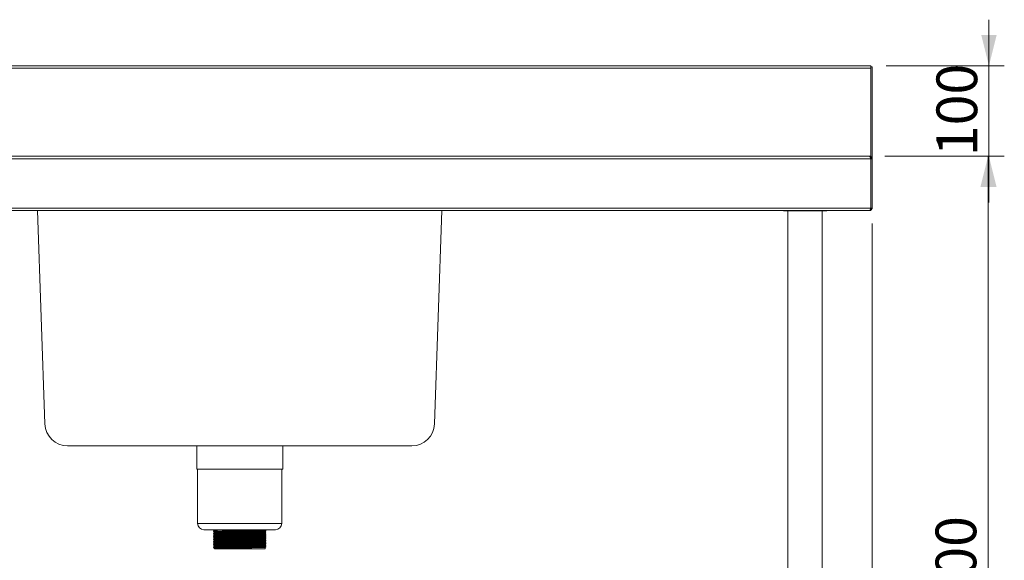
# Model space of a CAD drawing. Units: millimetres. Extents: x 14 to 411, y 19 to 272.
# Drawn here: x 68 to 132, y 110 to 145 of the extents above; entities that cross this region are included whole.
import ezdxf

# ---------------------------------------------------------------- set-up
doc = ezdxf.new("R2010")
doc.units = ezdxf.units.MM
doc.styles.add('SLDTEXTSTYLE0', font='TXT', dxfattribs={"width": 0.75})
doc.dimstyles.new('SLDDIMSTYLE0', dxfattribs={"dimtxt": 2.645833, "dimasz": 2, "dimexe": 0, "dimexo": 0.0625, "dimgap": 0.661458, "dimtad": 1, "dimdec": 1, "dimlfac": 17, "dimrnd": 1e-09, "dimzin": 12, "dimdsep": 46, "dimtxsty": 'SLDTEXTSTYLE0', "dimsah": 1, "dimcen": 0.09, "dimadec": 0, "dimazin": 3, "dimtfac": 1, "dimtdec": 1, "dimtmove": 0, "dimatfit": 0, "dimfxl": 0, "dimfrac": 2, "dimtolj": 1, "dimtzin": 12, "dimarcsym": 0})
doc.dimstyles.new('SLDDIMSTYLE1', dxfattribs={"dimtxt": 2.645833, "dimasz": 2, "dimexe": 0, "dimexo": 0.0625, "dimgap": 0.661458, "dimtad": 1, "dimdec": 1, "dimlfac": 17, "dimrnd": 1e-09, "dimzin": 12, "dimdsep": 46, "dimtxsty": 'SLDTEXTSTYLE0', "dimsah": 1, "dimcen": 0.09, "dimadec": 0, "dimazin": 3, "dimtfac": 1, "dimtdec": 1, "dimtofl": 0, "dimtmove": 0, "dimatfit": 3, "dimfxl": 0, "dimfrac": 2, "dimtolj": 1, "dimtzin": 12, "dimarcsym": 0})

# ---------------------------------------------------------------- blocks, each defined once
blk = doc.blocks.new('_D')
at = {"color": 7, "linetype": 'Continuous', "lineweight": 18}
for p, q in [((131.222, 142.037), (131.222, 145.037)), ((124.548, 142.037), (132.222, 142.037)), ((131.222, 136.154), (131.222, 142.037)), ((124.458, 136.154), (132.222, 136.154)), ((131.222, 136.154), (131.222, 133.154))]:
    blk.add_line(p, q, dxfattribs=at)
for points in [[(131.222, 142.037), (131.722, 144.037), (130.722, 144.037)], [(131.222, 136.154), (130.722, 134.154), (131.722, 134.154)]]:
    blk.add_solid(points, dxfattribs=at)
at = {"color": 7, "linetype": 'Continuous', "lineweight": 18, "insert": (127.812, 136.163), "char_height": 2.6458, "attachment_point": 1, "rotation": 90, "style": 'SLDTEXTSTYLE0'}
blk.add_mtext('100', dxfattribs=at)
blk = doc.blocks.new('_D_1')
at = {"color": 7, "linetype": 'Continuous', "lineweight": 18}
for p, q in [((124.458, 136.154), (132.166, 136.154)), ((131.166, 136.154), (131.166, 83.213)), ((121.684, 83.213), (132.166, 83.213))]:
    blk.add_line(p, q, dxfattribs=at)
for points in [[(131.166, 136.154), (130.666, 134.154), (131.666, 134.154)], [(131.166, 83.213), (131.666, 85.213), (130.666, 85.213)]]:
    blk.add_solid(points, dxfattribs=at)
at = {"color": 7, "linetype": 'Continuous', "lineweight": 18, "insert": (127.755, 106.751), "char_height": 2.6458, "attachment_point": 1, "rotation": 90, "style": 'SLDTEXTSTYLE0'}
blk.add_mtext('900', dxfattribs=at)
blk = doc.blocks.new('_D_2')
at = {"color": 7, "linetype": 'Continuous', "lineweight": 18}
for p, q in [((123.621, 131.784), (123.621, 74.735)), ((120.68, 94.919), (120.68, 74.735)), ((120.68, 75.735), (117.68, 75.735)), ((123.621, 75.735), (120.68, 75.735)), ((123.621, 75.735), (131.576, 75.735))]:
    blk.add_line(p, q, dxfattribs=at)
for points in [[(120.68, 75.735), (118.68, 76.235), (118.68, 75.235)], [(123.621, 75.735), (125.621, 75.235), (125.621, 76.235)]]:
    blk.add_solid(points, dxfattribs=at)
at = {"color": 7, "linetype": 'Continuous', "lineweight": 18, "insert": (127.666, 79.146), "char_height": 2.6458, "attachment_point": 1, "style": 'SLDTEXTSTYLE0'}
blk.add_mtext('50', dxfattribs=at)

msp = doc.modelspace()

# ---------------------------------------------------------------- linework, layer by layer
at = {"color": 7, "linetype": 'Continuous', "lineweight": 18}
for p, q in [((26.6148, 142.0367), (123.5482, 142.0367)), ((123.5501, 141.8779), (26.6168, 141.8779)), ((123.5501, 141.9661), (123.6207, 141.9661)), ((123.5501, 141.9661), (123.5501, 136.1251)), ((123.5501, 136.172), (123.5501, 141.8779)), ((123.6207, 141.9661), (123.6207, 135.9956)), ((26.6366, 136.1544), (123.4577, 136.1544)), ((123.546, 135.9956), (26.6366, 135.9956)), ((122.1448, 136.172), (123.5501, 136.172)), ((122.1448, 136.1544), (122.1448, 136.172)), ((123.0913, 136.1544), (123.0913, 136.172)), ((123.4577, 136.1544), (123.4619, 136.1544)), ((123.546, 135.9956), (123.546, 132.7838)), ((123.5501, 135.9956), (123.6207, 135.9956)), ((123.5501, 132.7838), (123.5501, 135.9956)), ((123.6207, 132.7838), (123.6207, 135.9956)), ((28.0366, 132.7838), (123.546, 132.7838)), ((123.4577, 132.625), (28.0366, 132.625)), ((69.8327, 118.7501), (69.3482, 132.625)), ((95.6545, 132.625), (95.1699, 118.7501)), ((117.856, 132.625), (117.856, 132.6014)), ((117.856, 132.6014), (119.27, 132.6014)), ((118.1501, 132.6014), (118.1501, 97.9191)), ((119.27, 132.6014), (120.6795, 132.6014)), ((120.3854, 97.9191), (120.3854, 132.6014)), ((120.6795, 132.6014), (120.6795, 132.625)), ((123.4577, 132.625), (123.4619, 132.625)), ((123.5501, 132.7838), (123.6207, 132.7838)), ((93.7003, 117.3308), (71.3024, 117.3308)), ((79.7072, 117.3308), (79.7072, 115.8132)), ((85.2955, 115.8132), (85.2955, 117.3308)), ((85.2955, 115.8132), (79.7072, 115.8132)), ((79.766, 115.8132), (79.766, 112.2838)), ((85.2366, 112.2838), (85.2366, 115.8132)), ((84.8249, 111.872), (80.1778, 111.872)), ((80.7986, 111.8507), (80.7986, 111.8378)), ((80.7986, 111.7477), (80.7986, 111.7349)), ((80.7986, 111.6448), (80.7986, 111.6319)), ((80.7986, 111.5418), (80.7986, 111.529)), ((80.7986, 111.4389), (80.7986, 111.426)), ((80.8543, 111.8056), (80.8543, 111.7801)), ((80.8543, 111.7027), (80.8543, 111.6771)), ((80.8543, 111.5998), (80.8543, 111.5742)), ((80.8543, 111.4968), (80.8543, 111.4712)), ((80.977, 111.8582), (80.977, 111.8453)), ((80.977, 111.8453), (81.0269, 111.8132)), ((81.0269, 111.8132), (81.0269, 111.872)), ((84.1484, 111.8314), (84.1484, 111.872)), ((84.1484, 111.7284), (84.1484, 111.754)), ((84.1484, 111.6255), (84.1484, 111.6511)), ((84.1484, 111.5226), (84.1484, 111.5481)), ((84.1484, 111.4196), (84.1484, 111.4452)), ((84.2041, 111.7863), (84.2041, 111.7992)), ((84.2041, 111.6834), (84.2041, 111.6963)), ((84.2041, 111.5804), (84.2041, 111.5933)), ((84.2041, 111.4775), (84.2041, 111.4904)), ((80.7986, 111.336), (80.7986, 111.3231)), ((80.7986, 111.233), (80.7986, 111.2202)), ((80.7986, 111.1301), (80.7986, 111.1172)), ((80.7986, 111.0271), (80.7986, 111.0143)), ((80.7986, 110.9242), (80.7986, 110.9113)), ((80.7986, 110.8213), (80.7986, 110.8084)), ((80.8543, 111.3939), (80.8543, 111.3683)), ((80.8543, 111.2909), (80.8543, 111.2653)), ((80.8543, 111.188), (80.8543, 111.1624)), ((80.8543, 111.0851), (80.8543, 111.0595)), ((80.8543, 110.9821), (80.8543, 110.9565)), ((80.8543, 110.8792), (80.8543, 110.8536)), ((80.8543, 110.7762), (80.8543, 110.7506)), ((84.1484, 111.3167), (84.1484, 111.3423)), ((84.1484, 111.2137), (84.1484, 111.2393)), ((84.1484, 111.1108), (84.1484, 111.1364)), ((84.1484, 111.0078), (84.1484, 111.0334)), ((84.1484, 110.9049), (84.1484, 110.9305)), ((84.1484, 110.802), (84.1484, 110.8276)), ((84.2041, 111.3746), (84.2041, 111.3874)), ((84.2041, 111.2716), (84.2041, 111.2845)), ((84.2041, 111.1687), (84.2041, 111.1815)), ((84.2041, 111.0657), (84.2041, 111.0786)), ((84.2041, 110.9628), (84.2041, 110.9757)), ((84.2041, 110.8599), (84.2041, 110.8727)), ((80.7986, 110.7183), (80.7986, 110.7054)), ((80.8543, 110.6733), (80.8543, 110.6367)), ((84.1484, 110.6367), (80.8543, 110.6367)), ((84.1484, 110.6367), (84.1484, 110.7246)), ((84.2041, 110.7569), (84.2041, 110.7698))]:
    msp.add_line(p, q, dxfattribs=at)
at = {"color": 8, "linetype": 'Continuous', "lineweight": 18}
for p, q in [((123.4619, 136.172), (123.4619, 136.1544)), ((123.5501, 134.7485), (123.546, 134.7485)), ((123.546, 133.0073), (123.5501, 133.0073)), ((85.2366, 112.2838), (79.766, 112.2838))]:
    msp.add_line(p, q, dxfattribs=at)
at = {"color": 7, "linetype": 'Continuous', "lineweight": 18, "flags": 128}
for points in [[(123.5501, 134.7485), (123.5471, 134.7795), (123.546, 134.7846)], [(123.546, 132.9712), (123.5471, 132.9763), (123.5501, 133.0073)]]:
    msp.add_lwpolyline(points, dxfattribs=at)
at = {"color": 7, "linetype": 'Continuous', "lineweight": 18}
for centre, radius, start, end in [((71.3024, 118.8014), 1.4706, 182, 270), ((93.7003, 118.8014), 1.4706, 270, 358), ((80.1778, 112.2838), 0.4118, 180, 270), ((84.8249, 112.2838), 0.4118, 270, 0)]:
    msp.add_arc(centre, radius, start, end, dxfattribs=at)
msp.add_open_spline([(123.5482, 142.0367), (123.5486, 142.0343), (123.5493, 142.0296), (123.5501, 141.9928), (123.5505, 141.9403), (123.5503, 141.8987), (123.5501, 141.8779)], degree=3, dxfattribs=at)
for points, knots in [([(123.4577, 136.1544), (123.4644, 136.1524), (123.4778, 136.1484), (123.498, 136.1177), (123.5181, 136.073), (123.5341, 136.0291), (123.5434, 136.0029), (123.546, 135.9956)], [0, 0, 0, 0, 0.2277614, 0.4555838, 0.6834064, 0.9112288, 1, 1, 1, 1]), ([(123.6207, 135.9956), (123.6187, 136.0145), (123.6148, 136.0524), (123.5841, 136.1021), (123.5393, 136.138), (123.4955, 136.153), (123.4692, 136.1541), (123.4619, 136.1544)], [0, 0, 0, 0, 0.2277614, 0.4555838, 0.6834064, 0.9112288, 1, 1, 1, 1]), ([(123.5501, 135.9956), (123.549, 136.0056), (123.5464, 136.0273), (123.535, 136.0499), (123.5242, 136.0574), (123.523, 136.0582)], [0, 0, 0, 0, 0.4367231, 0.9375153, 1, 1, 1, 1]), ([(123.546, 132.7838), (123.5393, 132.7648), (123.5259, 132.727), (123.5058, 132.6773), (123.4857, 132.6413), (123.4696, 132.6264), (123.4603, 132.6253), (123.4577, 132.625)], [0, 0, 0, 0, 0.2277614, 0.4555838, 0.6834064, 0.9112288, 1, 1, 1, 1]), ([(123.4619, 132.625), (123.4808, 132.6269), (123.5187, 132.6309), (123.5684, 132.6616), (123.6044, 132.7063), (123.6193, 132.7502), (123.6204, 132.7764), (123.6207, 132.7838)], [0, 0, 0, 0, 0.2277614, 0.4555838, 0.6834064, 0.9112288, 1, 1, 1, 1]), ([(123.5224, 132.7197), (123.5301, 132.7286), (123.5461, 132.747), (123.5488, 132.7712), (123.5501, 132.7838)], [0, 0, 0, 0, 0.4823676, 1, 1, 1, 1]), ([(80.8039, 111.8507), (80.8023, 111.8509), (80.7932, 111.8522), (80.8374, 111.8545), (80.9096, 111.8567), (80.9664, 111.858), (80.977, 111.8582)], [0, 0, 0, 0, 0.091965, 0.5012803, 0.906863, 1, 1, 1, 1]), ([(80.8039, 111.8378), (80.8023, 111.838), (80.7932, 111.8393), (80.8374, 111.8416), (80.9096, 111.8438), (80.9664, 111.8451), (80.977, 111.8453)], [0, 0, 0, 0, 0.0919286, 0.5012602, 0.906859, 1, 1, 1, 1]), ([(80.8039, 111.7477), (80.8023, 111.748), (80.7932, 111.7492), (80.837, 111.7515), (80.9363, 111.7545), (81.0967, 111.7577), (81.3062, 111.7609), (81.5584, 111.7639), (81.8443, 111.767), (82.1542, 111.7702), (82.4758, 111.7732), (82.7985, 111.7763), (83.1112, 111.7795), (83.4014, 111.7826), (83.6595, 111.7856), (83.8763, 111.7887), (84.0448, 111.7919), (84.154, 111.7949), (84.2056, 111.7974), (84.1988, 111.7988), (84.1969, 111.7992)], [0, 0, 0, 0, 0.01354719, 0.07384268, 0.13358832, 0.19420866, 0.25475583, 0.31444829, 0.37486264, 0.43555203, 0.49544444, 0.55554475, 0.61626533, 0.676517, 0.73629028, 0.79693068, 0.85744917, 0.91713383, 0.97758356, 1, 1, 1, 1]), ([(80.8039, 111.7349), (80.8023, 111.7351), (80.7932, 111.7364), (80.837, 111.7387), (80.9363, 111.7417), (81.0967, 111.7448), (81.3062, 111.748), (81.5584, 111.751), (81.8443, 111.7541), (82.1542, 111.7573), (82.4758, 111.7603), (82.7985, 111.7634), (83.1112, 111.7666), (83.4014, 111.7697), (83.6595, 111.7727), (83.8763, 111.7759), (84.0449, 111.779), (84.1537, 111.782), (84.2048, 111.7844), (84.1989, 111.7858), (84.1976, 111.7861)], [0, 0, 0, 0, 0.0136096, 0.0742091, 0.1342561, 0.1951821, 0.2560346, 0.3160281, 0.3767471, 0.4377426, 0.497937, 0.5583404, 0.6193672, 0.6799227, 0.7399974, 0.8009436, 0.8617673, 0.9217529, 0.9825075, 1, 1, 1, 1]), ([(80.8039, 111.6448), (80.8023, 111.645), (80.7932, 111.6463), (80.837, 111.6486), (80.9363, 111.6516), (81.0967, 111.6548), (81.3062, 111.6579), (81.5584, 111.6609), (81.8443, 111.6641), (82.1542, 111.6672), (82.4758, 111.6703), (82.7985, 111.6733), (83.1112, 111.6765), (83.4014, 111.6796), (83.6595, 111.6826), (83.8763, 111.6858), (84.0448, 111.689), (84.154, 111.6919), (84.2056, 111.6944), (84.1988, 111.6959), (84.1969, 111.6963)], [0, 0, 0, 0, 0.0135472, 0.0738427, 0.1335883, 0.1942087, 0.2547558, 0.3144483, 0.3748626, 0.435552, 0.4954444, 0.5555447, 0.6162653, 0.676517, 0.7362903, 0.7969307, 0.8574492, 0.9171338, 0.9775836, 1, 1, 1, 1]), ([(80.8039, 111.6319), (80.8023, 111.6322), (80.7932, 111.6334), (80.837, 111.6357), (80.9363, 111.6387), (81.0967, 111.6419), (81.3062, 111.6451), (81.5584, 111.6481), (81.8443, 111.6512), (82.1542, 111.6544), (82.4758, 111.6574), (82.7985, 111.6605), (83.1112, 111.6637), (83.4014, 111.6668), (83.6595, 111.6698), (83.8763, 111.6729), (84.0449, 111.6761), (84.1537, 111.6791), (84.2048, 111.6815), (84.1989, 111.6828), (84.1976, 111.6831)], [0, 0, 0, 0, 0.0136096, 0.0742091, 0.1342561, 0.1951821, 0.2560346, 0.3160281, 0.3767471, 0.4377426, 0.497937, 0.5583404, 0.6193672, 0.6799227, 0.7399974, 0.8009436, 0.8617673, 0.9217529, 0.9825075, 1, 1, 1, 1]), ([(80.8039, 111.5418), (80.8023, 111.5421), (80.7932, 111.5434), (80.837, 111.5457), (80.9363, 111.5487), (81.0967, 111.5518), (81.3062, 111.555), (81.5584, 111.558), (81.8443, 111.5611), (82.1542, 111.5643), (82.4758, 111.5673), (82.7985, 111.5704), (83.1112, 111.5736), (83.4014, 111.5767), (83.6595, 111.5797), (83.8763, 111.5829), (84.0448, 111.586), (84.154, 111.589), (84.2056, 111.5915), (84.1988, 111.5929), (84.1969, 111.5933)], [0, 0, 0, 0, 0.0135472, 0.0738427, 0.1335883, 0.1942087, 0.2547558, 0.3144483, 0.3748626, 0.435552, 0.4954444, 0.5555447, 0.6162653, 0.676517, 0.7362903, 0.7969307, 0.8574492, 0.9171338, 0.9775836, 1, 1, 1, 1]), ([(80.8039, 111.529), (80.8023, 111.5292), (80.7932, 111.5305), (80.837, 111.5328), (80.9363, 111.5358), (81.0967, 111.539), (81.3062, 111.5421), (81.5584, 111.5451), (81.8443, 111.5482), (82.1542, 111.5514), (82.4758, 111.5545), (82.7985, 111.5575), (83.1112, 111.5607), (83.4014, 111.5638), (83.6595, 111.5668), (83.8763, 111.57), (84.0449, 111.5731), (84.1537, 111.5761), (84.2048, 111.5785), (84.1989, 111.5799), (84.1976, 111.5802)], [0, 0, 0, 0, 0.0136096, 0.0742091, 0.1342561, 0.1951821, 0.2560346, 0.3160281, 0.3767471, 0.4377426, 0.497937, 0.5583404, 0.6193672, 0.6799227, 0.7399974, 0.8009436, 0.8617673, 0.9217529, 0.9825075, 1, 1, 1, 1]), ([(80.8039, 111.4389), (80.8023, 111.4391), (80.7932, 111.4404), (80.837, 111.4427), (80.9363, 111.4457), (81.0967, 111.4489), (81.3062, 111.4521), (81.5584, 111.455), (81.8443, 111.4582), (82.1542, 111.4614), (82.4758, 111.4644), (82.7985, 111.4675), (83.1112, 111.4706), (83.4014, 111.4737), (83.6595, 111.4767), (83.8763, 111.4799), (84.0448, 111.4831), (84.154, 111.4861), (84.2056, 111.4885), (84.1988, 111.49), (84.1969, 111.4904)], [0, 0, 0, 0, 0.0135472, 0.0738427, 0.1335883, 0.1942087, 0.2547558, 0.3144483, 0.3748626, 0.435552, 0.4954444, 0.5555447, 0.6162653, 0.676517, 0.7362903, 0.7969307, 0.8574492, 0.9171338, 0.9775836, 1, 1, 1, 1]), ([(80.8039, 111.426), (80.8023, 111.4263), (80.7932, 111.4276), (80.837, 111.4299), (80.9363, 111.4329), (81.0967, 111.436), (81.3062, 111.4392), (81.5584, 111.4422), (81.8443, 111.4453), (82.1542, 111.4485), (82.4758, 111.4515), (82.7985, 111.4546), (83.1112, 111.4578), (83.4014, 111.4609), (83.6595, 111.4639), (83.8763, 111.4671), (84.0449, 111.4702), (84.1537, 111.4732), (84.2048, 111.4756), (84.1989, 111.4769), (84.1976, 111.4772)], [0, 0, 0, 0, 0.0136096, 0.0742091, 0.1342561, 0.1951821, 0.2560346, 0.3160281, 0.3767471, 0.4377426, 0.497937, 0.5583404, 0.6193672, 0.6799227, 0.7399974, 0.8009436, 0.8617673, 0.9217529, 0.9825075, 1, 1, 1, 1]), ([(80.8392, 111.8743), (80.835, 111.8719), (80.8216, 111.8641), (80.8081, 111.8563), (80.7988, 111.851)], [0, 0, 0, 0, 0.310208, 1, 1, 1, 1]), ([(80.7988, 111.8375), (80.8081, 111.8322), (80.8267, 111.8214), (80.8452, 111.8107), (80.8545, 111.8054)], [0, 0, 0, 0, 0.5000009, 1, 1, 1, 1]), ([(80.8545, 111.7802), (80.8452, 111.7748), (80.8267, 111.7641), (80.8081, 111.7534), (80.7988, 111.748)], [0, 0, 0, 0, 0.4999991, 1, 1, 1, 1]), ([(80.7988, 111.7346), (80.8081, 111.7292), (80.8267, 111.7185), (80.8452, 111.7078), (80.8545, 111.7024)], [0, 0, 0, 0, 0.5000009, 1, 1, 1, 1]), ([(80.8545, 111.6773), (80.8452, 111.6719), (80.8267, 111.6612), (80.8081, 111.6504), (80.7988, 111.6451)], [0, 0, 0, 0, 0.4999991, 1, 1, 1, 1]), ([(80.7988, 111.6317), (80.8081, 111.6263), (80.8267, 111.6156), (80.8452, 111.6048), (80.8545, 111.5995)], [0, 0, 0, 0, 0.5000009, 1, 1, 1, 1]), ([(80.8545, 111.5743), (80.8452, 111.569), (80.8267, 111.5582), (80.8081, 111.5475), (80.7988, 111.5421)], [0, 0, 0, 0, 0.4999991, 1, 1, 1, 1]), ([(80.7988, 111.5287), (80.8081, 111.5233), (80.8267, 111.5126), (80.8452, 111.5019), (80.8545, 111.4965)], [0, 0, 0, 0, 0.5000009, 1, 1, 1, 1]), ([(80.8545, 111.4714), (80.8452, 111.466), (80.8267, 111.4553), (80.8081, 111.4446), (80.7988, 111.4392)], [0, 0, 0, 0, 0.4999991, 1, 1, 1, 1]), ([(80.7988, 111.4258), (80.8081, 111.4204), (80.8267, 111.4097), (80.8452, 111.399), (80.8545, 111.3936)], [0, 0, 0, 0, 0.5000009, 1, 1, 1, 1]), ([(80.8578, 111.7802), (80.857, 111.7803), (80.8496, 111.7815), (80.892, 111.7837), (80.9873, 111.7867), (81.1427, 111.7899), (81.3453, 111.793), (81.5893, 111.796), (81.8658, 111.7992), (82.1655, 111.8023), (82.4767, 111.8054), (82.7887, 111.8084), (83.0912, 111.8116), (83.3719, 111.8147), (83.6216, 111.8177), (83.8313, 111.8209), (83.9942, 111.8241), (84.1, 111.827), (84.1499, 111.8295), (84.1432, 111.831), (84.1414, 111.8314)], [0, 0, 0, 0, 0.0076797, 0.06831816, 0.12840364, 0.1893688, 0.25026038, 0.31029238, 0.37105037, 0.43208498, 0.49231806, 0.55276023, 0.6138262, 0.6744206, 0.73453387, 0.79551921, 0.85638195, 0.91640609, 0.97719968, 1, 1, 1, 1]), ([(80.8578, 111.6773), (80.857, 111.6774), (80.8496, 111.6786), (80.892, 111.6808), (80.9873, 111.6838), (81.1427, 111.6869), (81.3453, 111.6901), (81.5893, 111.6931), (81.8658, 111.6962), (82.1655, 111.6994), (82.4767, 111.7024), (82.7887, 111.7055), (83.0912, 111.7087), (83.3719, 111.7118), (83.6216, 111.7148), (83.8313, 111.718), (83.9942, 111.7211), (84.1, 111.7241), (84.1499, 111.7266), (84.1432, 111.728), (84.1414, 111.7284)], [0, 0, 0, 0, 0.0076797, 0.0683182, 0.1284036, 0.1893688, 0.2502604, 0.3102924, 0.3710504, 0.432085, 0.4923181, 0.5527602, 0.6138262, 0.6744206, 0.7345339, 0.7955192, 0.8563819, 0.9164061, 0.9771997, 1, 1, 1, 1]), ([(80.8578, 111.5743), (80.857, 111.5745), (80.8496, 111.5756), (80.892, 111.5778), (80.9873, 111.5808), (81.1427, 111.584), (81.3453, 111.5872), (81.5893, 111.5901), (81.8658, 111.5933), (82.1655, 111.5965), (82.4767, 111.5995), (82.7887, 111.6026), (83.0912, 111.6057), (83.3719, 111.6089), (83.6216, 111.6119), (83.8313, 111.615), (83.9942, 111.6182), (84.1, 111.6212), (84.1499, 111.6237), (84.1432, 111.6251), (84.1414, 111.6255)], [0, 0, 0, 0, 0.0076797, 0.06831816, 0.12840364, 0.1893688, 0.25026038, 0.31029238, 0.37105037, 0.43208498, 0.49231806, 0.55276023, 0.6138262, 0.6744206, 0.73453387, 0.79551921, 0.85638195, 0.91640609, 0.97719968, 1, 1, 1, 1]), ([(80.8578, 111.4714), (80.857, 111.4715), (80.8496, 111.4727), (80.892, 111.4749), (80.9873, 111.4779), (81.1427, 111.4811), (81.3453, 111.4842), (81.5893, 111.4872), (81.8658, 111.4903), (82.1655, 111.4935), (82.4767, 111.4966), (82.7887, 111.4996), (83.0912, 111.5028), (83.3719, 111.5059), (83.6216, 111.5089), (83.8313, 111.5121), (83.9942, 111.5152), (84.1, 111.5182), (84.1499, 111.5207), (84.1432, 111.5222), (84.1414, 111.5226)], [0, 0, 0, 0, 0.0076797, 0.0683182, 0.1284036, 0.1893688, 0.2502604, 0.3102924, 0.3710504, 0.432085, 0.4923181, 0.5527602, 0.6138262, 0.6744206, 0.7345339, 0.7955192, 0.8563819, 0.9164061, 0.9771997, 1, 1, 1, 1]), ([(80.8578, 111.3684), (80.857, 111.3686), (80.8496, 111.3698), (80.892, 111.372), (80.9873, 111.375), (81.1427, 111.3781), (81.3453, 111.3813), (81.5893, 111.3843), (81.8658, 111.3874), (82.1655, 111.3906), (82.4767, 111.3936), (82.7887, 111.3967), (83.0912, 111.3999), (83.3719, 111.403), (83.6216, 111.406), (83.8313, 111.4091), (83.9942, 111.4123), (84.1, 111.4153), (84.1499, 111.4178), (84.1432, 111.4192), (84.1414, 111.4196)], [0, 0, 0, 0, 0.0076797, 0.0683182, 0.1284036, 0.1893688, 0.2502604, 0.3102924, 0.3710504, 0.432085, 0.4923181, 0.5527602, 0.6138262, 0.6744206, 0.7345339, 0.7955192, 0.8563819, 0.9164061, 0.9771997, 1, 1, 1, 1]), ([(80.8594, 111.8056), (80.8578, 111.8059), (80.8491, 111.8072), (80.8918, 111.8095), (80.9617, 111.8117), (81.0166, 111.8129), (81.0269, 111.8132)], [0, 0, 0, 0, 0.0903562, 0.5003965, 0.9066976, 1, 1, 1, 1]), ([(80.8594, 111.7027), (80.8578, 111.7029), (80.8491, 111.7042), (80.8915, 111.7065), (80.9875, 111.7095), (81.1427, 111.7127), (81.3453, 111.7158), (81.5892, 111.7188), (81.8658, 111.722), (82.1655, 111.7251), (82.4767, 111.7282), (82.7887, 111.7312), (83.0912, 111.7344), (83.3719, 111.7375), (83.6216, 111.7405), (83.8313, 111.7437), (83.9944, 111.7469), (84.0996, 111.7498), (84.149, 111.7522), (84.1433, 111.7536), (84.1421, 111.7539)], [0, 0, 0, 0, 0.0133598, 0.0739874, 0.1340621, 0.1950164, 0.255897, 0.3159183, 0.3766654, 0.437689, 0.4979113, 0.5583427, 0.6193977, 0.6799812, 0.7400837, 0.8010581, 0.86191, 0.9219233, 0.982706, 1, 1, 1, 1]), ([(80.8594, 111.5998), (80.8578, 111.6), (80.8491, 111.6013), (80.8915, 111.6036), (80.9875, 111.6066), (81.1427, 111.6097), (81.3453, 111.6129), (81.5892, 111.6159), (81.8658, 111.619), (82.1655, 111.6222), (82.4767, 111.6252), (82.7887, 111.6283), (83.0912, 111.6315), (83.3719, 111.6346), (83.6216, 111.6376), (83.8313, 111.6408), (83.9944, 111.6439), (84.0996, 111.6469), (84.149, 111.6493), (84.1433, 111.6506), (84.1421, 111.6509)], [0, 0, 0, 0, 0.0133598, 0.0739874, 0.1340621, 0.1950164, 0.255897, 0.3159183, 0.3766654, 0.437689, 0.4979113, 0.5583427, 0.6193977, 0.6799812, 0.7400837, 0.8010581, 0.86191, 0.9219233, 0.982706, 1, 1, 1, 1]), ([(80.8594, 111.4968), (80.8578, 111.4971), (80.8491, 111.4983), (80.8915, 111.5006), (80.9875, 111.5036), (81.1427, 111.5068), (81.3453, 111.51), (81.5892, 111.5129), (81.8658, 111.5161), (82.1655, 111.5193), (82.4767, 111.5223), (82.7887, 111.5254), (83.0912, 111.5285), (83.3719, 111.5316), (83.6216, 111.5346), (83.8313, 111.5378), (83.9944, 111.541), (84.0996, 111.544), (84.149, 111.5464), (84.1433, 111.5477), (84.1421, 111.548)], [0, 0, 0, 0, 0.0133598, 0.0739874, 0.1340621, 0.1950164, 0.255897, 0.3159183, 0.3766654, 0.437689, 0.4979113, 0.5583427, 0.6193977, 0.6799812, 0.7400837, 0.8010581, 0.86191, 0.9219233, 0.982706, 1, 1, 1, 1]), ([(80.8594, 111.3939), (80.8578, 111.3941), (80.8491, 111.3954), (80.8915, 111.3977), (80.9875, 111.4007), (81.1427, 111.4039), (81.3453, 111.407), (81.5892, 111.41), (81.8658, 111.4131), (82.1655, 111.4163), (82.4767, 111.4193), (82.7887, 111.4224), (83.0912, 111.4256), (83.3719, 111.4287), (83.6216, 111.4317), (83.8313, 111.4349), (83.9944, 111.438), (84.0996, 111.441), (84.149, 111.4434), (84.1433, 111.4448), (84.1421, 111.4451)], [0, 0, 0, 0, 0.0133598, 0.0739874, 0.1340621, 0.1950164, 0.255897, 0.3159183, 0.3766654, 0.437689, 0.4979113, 0.5583427, 0.6193977, 0.6799812, 0.7400837, 0.8010581, 0.86191, 0.9219233, 0.982706, 1, 1, 1, 1]), ([(84.1482, 111.7539), (84.1574, 111.7592), (84.176, 111.77), (84.1946, 111.7807), (84.2039, 111.7861)], [0, 0, 0, 0, 0.4999991, 1, 1, 1, 1]), ([(84.1482, 111.6509), (84.1574, 111.6563), (84.176, 111.667), (84.1946, 111.6778), (84.2039, 111.6831)], [0, 0, 0, 0, 0.4999991, 1, 1, 1, 1]), ([(84.1482, 111.548), (84.1574, 111.5534), (84.176, 111.5641), (84.1946, 111.5748), (84.2039, 111.5802)], [0, 0, 0, 0, 0.4999991, 1, 1, 1, 1]), ([(84.1482, 111.4451), (84.1574, 111.4504), (84.176, 111.4612), (84.1946, 111.4719), (84.2039, 111.4772)], [0, 0, 0, 0, 0.4999991, 1, 1, 1, 1]), ([(84.2039, 111.7995), (84.1946, 111.8049), (84.1761, 111.8155), (84.1576, 111.8262), (84.1484, 111.8315)], [0, 0, 0, 0, 0.5023175, 1, 1, 1, 1]), ([(84.2039, 111.6966), (84.1946, 111.7019), (84.1761, 111.7126), (84.1576, 111.7233), (84.1484, 111.7286)], [0, 0, 0, 0, 0.5023175, 1, 1, 1, 1]), ([(84.2039, 111.5936), (84.1946, 111.599), (84.1761, 111.6097), (84.1576, 111.6203), (84.1484, 111.6256)], [0, 0, 0, 0, 0.5023175, 1, 1, 1, 1]), ([(84.2039, 111.4907), (84.1946, 111.496), (84.1761, 111.5067), (84.1576, 111.5174), (84.1484, 111.5227)], [0, 0, 0, 0, 0.5023175, 1, 1, 1, 1]), ([(84.2039, 111.3877), (84.1946, 111.3931), (84.1761, 111.4038), (84.1576, 111.4144), (84.1484, 111.4198)], [0, 0, 0, 0, 0.5023175, 1, 1, 1, 1]), ([(80.8039, 111.336), (80.8023, 111.3362), (80.7932, 111.3375), (80.837, 111.3398), (80.9363, 111.3428), (81.0967, 111.346), (81.3062, 111.3491), (81.5584, 111.3521), (81.8443, 111.3552), (82.1542, 111.3584), (82.4758, 111.3614), (82.7985, 111.3645), (83.1112, 111.3677), (83.4014, 111.3708), (83.6595, 111.3738), (83.8763, 111.377), (84.0448, 111.3801), (84.154, 111.3831), (84.2056, 111.3856), (84.1988, 111.387), (84.1969, 111.3874)], [0, 0, 0, 0, 0.01354719, 0.07384268, 0.13358832, 0.19420866, 0.25475583, 0.31444829, 0.37486264, 0.43555203, 0.49544444, 0.55554475, 0.61626533, 0.676517, 0.73629028, 0.79693068, 0.85744917, 0.91713383, 0.97758356, 1, 1, 1, 1]), ([(80.8039, 111.3231), (80.8023, 111.3233), (80.7932, 111.3246), (80.837, 111.3269), (80.9363, 111.3299), (81.0967, 111.3331), (81.3062, 111.3362), (81.5584, 111.3392), (81.8443, 111.3424), (82.1542, 111.3455), (82.4758, 111.3486), (82.7985, 111.3516), (83.1112, 111.3548), (83.4014, 111.3579), (83.6595, 111.3609), (83.8763, 111.3641), (84.0449, 111.3673), (84.1537, 111.3702), (84.2048, 111.3726), (84.1989, 111.374), (84.1976, 111.3743)], [0, 0, 0, 0, 0.0136096, 0.0742091, 0.1342561, 0.1951821, 0.2560346, 0.3160281, 0.3767471, 0.4377426, 0.497937, 0.5583404, 0.6193672, 0.6799227, 0.7399974, 0.8009436, 0.8617673, 0.9217529, 0.9825075, 1, 1, 1, 1]), ([(80.8039, 111.233), (80.8023, 111.2333), (80.7932, 111.2345), (80.837, 111.2368), (80.9363, 111.2398), (81.0967, 111.243), (81.3062, 111.2462), (81.5584, 111.2492), (81.8443, 111.2523), (82.1542, 111.2555), (82.4758, 111.2585), (82.7985, 111.2616), (83.1112, 111.2648), (83.4014, 111.2679), (83.6595, 111.2709), (83.8763, 111.274), (84.0448, 111.2772), (84.154, 111.2802), (84.2056, 111.2827), (84.1988, 111.2841), (84.1969, 111.2845)], [0, 0, 0, 0, 0.0135472, 0.0738427, 0.1335883, 0.1942087, 0.2547558, 0.3144483, 0.3748626, 0.435552, 0.4954444, 0.5555447, 0.6162653, 0.676517, 0.7362903, 0.7969307, 0.8574492, 0.9171338, 0.9775836, 1, 1, 1, 1]), ([(80.8039, 111.2202), (80.8023, 111.2204), (80.7932, 111.2217), (80.837, 111.224), (80.9363, 111.227), (81.0967, 111.2301), (81.3062, 111.2333), (81.5584, 111.2363), (81.8443, 111.2394), (82.1542, 111.2426), (82.4758, 111.2456), (82.7985, 111.2487), (83.1112, 111.2519), (83.4014, 111.255), (83.6595, 111.258), (83.8763, 111.2612), (84.0449, 111.2643), (84.1537, 111.2673), (84.2048, 111.2697), (84.1989, 111.2711), (84.1976, 111.2714)], [0, 0, 0, 0, 0.0136096, 0.0742091, 0.1342561, 0.1951821, 0.2560346, 0.3160281, 0.3767471, 0.4377426, 0.497937, 0.5583404, 0.6193672, 0.6799227, 0.7399974, 0.8009436, 0.8617673, 0.9217529, 0.9825075, 1, 1, 1, 1]), ([(80.8039, 111.1301), (80.8023, 111.1303), (80.7932, 111.1316), (80.837, 111.1339), (80.9363, 111.1369), (81.0967, 111.1401), (81.3062, 111.1432), (81.5584, 111.1462), (81.8443, 111.1493), (82.1542, 111.1525), (82.4758, 111.1556), (82.7985, 111.1586), (83.1112, 111.1618), (83.4014, 111.1649), (83.6595, 111.1679), (83.8763, 111.1711), (84.0448, 111.1742), (84.154, 111.1772), (84.2056, 111.1797), (84.1988, 111.1812), (84.1969, 111.1815)], [0, 0, 0, 0, 0.0135472, 0.0738427, 0.1335883, 0.1942087, 0.2547558, 0.3144483, 0.3748626, 0.435552, 0.4954444, 0.5555447, 0.6162653, 0.676517, 0.7362903, 0.7969307, 0.8574492, 0.9171338, 0.9775836, 1, 1, 1, 1]), ([(80.8039, 111.1172), (80.8023, 111.1174), (80.7932, 111.1187), (80.837, 111.121), (80.9363, 111.124), (81.0967, 111.1272), (81.3062, 111.1304), (81.5584, 111.1333), (81.8443, 111.1365), (82.1542, 111.1397), (82.4758, 111.1427), (82.7985, 111.1458), (83.1112, 111.1489), (83.4014, 111.152), (83.6595, 111.1551), (83.8763, 111.1582), (84.0449, 111.1614), (84.1537, 111.1644), (84.2048, 111.1668), (84.1989, 111.1681), (84.1976, 111.1684)], [0, 0, 0, 0, 0.0136096, 0.0742091, 0.1342561, 0.1951821, 0.2560346, 0.3160281, 0.3767471, 0.4377426, 0.497937, 0.5583404, 0.6193672, 0.6799227, 0.7399974, 0.8009436, 0.8617673, 0.9217529, 0.9825075, 1, 1, 1, 1]), ([(80.8039, 111.0271), (80.8023, 111.0274), (80.7932, 111.0287), (80.837, 111.031), (80.9363, 111.034), (81.0967, 111.0371), (81.3062, 111.0403), (81.5584, 111.0433), (81.8443, 111.0464), (82.1542, 111.0496), (82.4758, 111.0526), (82.7985, 111.0557), (83.1112, 111.0589), (83.4014, 111.062), (83.6595, 111.065), (83.8763, 111.0682), (84.0448, 111.0713), (84.154, 111.0743), (84.2056, 111.0768), (84.1988, 111.0782), (84.1969, 111.0786)], [0, 0, 0, 0, 0.0135472, 0.0738427, 0.1335883, 0.1942087, 0.2547558, 0.3144483, 0.3748626, 0.435552, 0.4954444, 0.5555447, 0.6162653, 0.676517, 0.7362903, 0.7969307, 0.8574492, 0.9171338, 0.9775836, 1, 1, 1, 1]), ([(80.8039, 111.0143), (80.8023, 111.0145), (80.7932, 111.0158), (80.837, 111.0181), (80.9363, 111.0211), (81.0967, 111.0243), (81.3062, 111.0274), (81.5584, 111.0304), (81.8443, 111.0335), (82.1542, 111.0367), (82.4758, 111.0397), (82.7985, 111.0428), (83.1112, 111.046), (83.4014, 111.0491), (83.6595, 111.0521), (83.8763, 111.0553), (84.0449, 111.0584), (84.1537, 111.0614), (84.2048, 111.0638), (84.1989, 111.0652), (84.1976, 111.0655)], [0, 0, 0, 0, 0.0136096, 0.0742091, 0.1342561, 0.1951821, 0.2560346, 0.3160281, 0.3767471, 0.4377426, 0.497937, 0.5583404, 0.6193672, 0.6799227, 0.7399974, 0.8009436, 0.8617673, 0.9217529, 0.9825075, 1, 1, 1, 1]), ([(80.8039, 110.9242), (80.8023, 110.9244), (80.7932, 110.9257), (80.837, 110.928), (80.9363, 110.931), (81.0967, 110.9342), (81.3062, 110.9373), (81.5584, 110.9403), (81.8443, 110.9435), (82.1542, 110.9466), (82.4758, 110.9497), (82.7985, 110.9527), (83.1112, 110.9559), (83.4014, 110.959), (83.6595, 110.962), (83.8763, 110.9652), (84.0448, 110.9684), (84.154, 110.9713), (84.2056, 110.9738), (84.1988, 110.9753), (84.1969, 110.9757)], [0, 0, 0, 0, 0.01354719, 0.07384268, 0.13358832, 0.19420866, 0.25475583, 0.31444829, 0.37486264, 0.43555203, 0.49544444, 0.55554475, 0.61626533, 0.676517, 0.73629028, 0.79693068, 0.85744917, 0.91713383, 0.97758356, 1, 1, 1, 1]), ([(80.8039, 110.9113), (80.8023, 110.9116), (80.7932, 110.9129), (80.837, 110.9152), (80.9363, 110.9181), (81.0967, 110.9213), (81.3062, 110.9245), (81.5584, 110.9275), (81.8443, 110.9306), (82.1542, 110.9338), (82.4758, 110.9368), (82.7985, 110.9399), (83.1112, 110.9431), (83.4014, 110.9462), (83.6595, 110.9492), (83.8763, 110.9523), (84.0449, 110.9555), (84.1537, 110.9585), (84.2048, 110.9609), (84.1989, 110.9622), (84.1976, 110.9625)], [0, 0, 0, 0, 0.0136096, 0.0742091, 0.1342561, 0.1951821, 0.2560346, 0.3160281, 0.3767471, 0.4377426, 0.497937, 0.5583404, 0.6193672, 0.6799227, 0.7399974, 0.8009436, 0.8617673, 0.9217529, 0.9825075, 1, 1, 1, 1]), ([(80.8039, 110.8213), (80.8023, 110.8215), (80.7932, 110.8228), (80.837, 110.8251), (80.9363, 110.8281), (81.0967, 110.8312), (81.3062, 110.8344), (81.5584, 110.8374), (81.8443, 110.8405), (82.1542, 110.8437), (82.4758, 110.8467), (82.7985, 110.8498), (83.1112, 110.853), (83.4014, 110.8561), (83.6595, 110.8591), (83.8763, 110.8623), (84.0448, 110.8654), (84.154, 110.8684), (84.2056, 110.8709), (84.1988, 110.8723), (84.1969, 110.8727)], [0, 0, 0, 0, 0.0135472, 0.0738427, 0.1335883, 0.1942087, 0.2547558, 0.3144483, 0.3748626, 0.435552, 0.4954444, 0.5555447, 0.6162653, 0.676517, 0.7362903, 0.7969307, 0.8574492, 0.9171338, 0.9775836, 1, 1, 1, 1]), ([(80.8039, 110.8084), (80.8023, 110.8086), (80.7932, 110.8099), (80.837, 110.8122), (80.9363, 110.8152), (81.0967, 110.8184), (81.3062, 110.8215), (81.5584, 110.8245), (81.8443, 110.8277), (82.1542, 110.8308), (82.4758, 110.8339), (82.7985, 110.8369), (83.1112, 110.8401), (83.4014, 110.8432), (83.6595, 110.8462), (83.8763, 110.8494), (84.0449, 110.8526), (84.1537, 110.8555), (84.2048, 110.8579), (84.1989, 110.8593), (84.1976, 110.8596)], [0, 0, 0, 0, 0.0136096, 0.0742091, 0.1342561, 0.1951821, 0.2560346, 0.3160281, 0.3767471, 0.4377426, 0.497937, 0.5583404, 0.6193672, 0.6799227, 0.7399974, 0.8009436, 0.8617673, 0.9217529, 0.9825075, 1, 1, 1, 1]), ([(80.8545, 111.3684), (80.8452, 111.3631), (80.8267, 111.3523), (80.8081, 111.3416), (80.7988, 111.3363)], [0, 0, 0, 0, 0.4999991, 1, 1, 1, 1]), ([(80.7988, 111.3228), (80.8081, 111.3175), (80.8267, 111.3067), (80.8452, 111.296), (80.8545, 111.2907)], [0, 0, 0, 0, 0.5000009, 1, 1, 1, 1]), ([(80.8545, 111.2655), (80.8452, 111.2601), (80.8267, 111.2494), (80.8081, 111.2387), (80.7988, 111.2333)], [0, 0, 0, 0, 0.4999991, 1, 1, 1, 1]), ([(80.7988, 111.2199), (80.8081, 111.2145), (80.8267, 111.2038), (80.8452, 111.1931), (80.8545, 111.1877)], [0, 0, 0, 0, 0.5000009, 1, 1, 1, 1]), ([(80.8545, 111.1626), (80.8452, 111.1572), (80.8267, 111.1465), (80.8081, 111.1357), (80.7988, 111.1304)], [0, 0, 0, 0, 0.4999991, 1, 1, 1, 1]), ([(80.7988, 111.1169), (80.8081, 111.1116), (80.8267, 111.1009), (80.8452, 111.0901), (80.8545, 111.0848)], [0, 0, 0, 0, 0.5000009, 1, 1, 1, 1]), ([(80.8545, 111.0596), (80.8452, 111.0542), (80.8267, 111.0435), (80.8081, 111.0328), (80.7988, 111.0274)], [0, 0, 0, 0, 0.4999991, 1, 1, 1, 1]), ([(80.7988, 111.014), (80.8081, 111.0086), (80.8267, 110.9979), (80.8452, 110.9872), (80.8545, 110.9818)], [0, 0, 0, 0, 0.5000009, 1, 1, 1, 1]), ([(80.8545, 110.9567), (80.8452, 110.9513), (80.8267, 110.9406), (80.8081, 110.9299), (80.7988, 110.9245)], [0, 0, 0, 0, 0.4999991, 1, 1, 1, 1]), ([(80.7988, 110.9111), (80.8081, 110.9057), (80.8267, 110.895), (80.8452, 110.8842), (80.8545, 110.8789)], [0, 0, 0, 0, 0.5000009, 1, 1, 1, 1]), ([(80.8545, 110.8537), (80.8452, 110.8484), (80.8267, 110.8376), (80.8081, 110.8269), (80.7988, 110.8216)], [0, 0, 0, 0, 0.4999991, 1, 1, 1, 1]), ([(80.7988, 110.8081), (80.8081, 110.8028), (80.8267, 110.792), (80.8452, 110.7813), (80.8545, 110.7759)], [0, 0, 0, 0, 0.5000009, 1, 1, 1, 1]), ([(80.8578, 111.2655), (80.857, 111.2656), (80.8496, 111.2668), (80.892, 111.269), (80.9873, 111.272), (81.1427, 111.2752), (81.3453, 111.2783), (81.5893, 111.2813), (81.8658, 111.2845), (82.1655, 111.2876), (82.4767, 111.2907), (82.7887, 111.2937), (83.0912, 111.2969), (83.3719, 111.3), (83.6216, 111.303), (83.8313, 111.3062), (83.9942, 111.3094), (84.1, 111.3123), (84.1499, 111.3148), (84.1432, 111.3163), (84.1414, 111.3167)], [0, 0, 0, 0, 0.0076797, 0.0683182, 0.1284036, 0.1893688, 0.2502604, 0.3102924, 0.3710504, 0.432085, 0.4923181, 0.5527602, 0.6138262, 0.6744206, 0.7345339, 0.7955192, 0.8563819, 0.9164061, 0.9771997, 1, 1, 1, 1]), ([(80.8578, 111.1626), (80.857, 111.1627), (80.8496, 111.1639), (80.892, 111.1661), (80.9873, 111.1691), (81.1427, 111.1722), (81.3453, 111.1754), (81.5893, 111.1784), (81.8658, 111.1815), (82.1655, 111.1847), (82.4767, 111.1877), (82.7887, 111.1908), (83.0912, 111.194), (83.3719, 111.1971), (83.6216, 111.2001), (83.8313, 111.2033), (83.9942, 111.2064), (84.1, 111.2094), (84.1499, 111.2119), (84.1432, 111.2133), (84.1414, 111.2137)], [0, 0, 0, 0, 0.0076797, 0.0683182, 0.1284036, 0.1893688, 0.2502604, 0.3102924, 0.3710504, 0.432085, 0.4923181, 0.5527602, 0.6138262, 0.6744206, 0.7345339, 0.7955192, 0.8563819, 0.9164061, 0.9771997, 1, 1, 1, 1]), ([(80.8578, 111.0596), (80.857, 111.0597), (80.8496, 111.0609), (80.892, 111.0631), (80.9873, 111.0661), (81.1427, 111.0693), (81.3453, 111.0725), (81.5893, 111.0754), (81.8658, 111.0786), (82.1655, 111.0818), (82.4767, 111.0848), (82.7887, 111.0879), (83.0912, 111.091), (83.3719, 111.0941), (83.6216, 111.0971), (83.8313, 111.1003), (83.9942, 111.1035), (84.1, 111.1065), (84.1499, 111.1089), (84.1432, 111.1104), (84.1414, 111.1108)], [0, 0, 0, 0, 0.0076797, 0.0683182, 0.1284036, 0.1893688, 0.2502604, 0.3102924, 0.3710504, 0.432085, 0.4923181, 0.5527602, 0.6138262, 0.6744206, 0.7345339, 0.7955192, 0.8563819, 0.9164061, 0.9771997, 1, 1, 1, 1]), ([(80.8578, 110.9567), (80.857, 110.9568), (80.8496, 110.958), (80.892, 110.9602), (80.9873, 110.9632), (81.1427, 110.9664), (81.3453, 110.9695), (81.5893, 110.9725), (81.8658, 110.9756), (82.1655, 110.9788), (82.4767, 110.9818), (82.7887, 110.9849), (83.0912, 110.9881), (83.3719, 110.9912), (83.6216, 110.9942), (83.8313, 110.9974), (83.9942, 111.0005), (84.1, 111.0035), (84.1499, 111.006), (84.1432, 111.0075), (84.1414, 111.0078)], [0, 0, 0, 0, 0.0076797, 0.0683182, 0.1284036, 0.1893688, 0.2502604, 0.3102924, 0.3710504, 0.432085, 0.4923181, 0.5527602, 0.6138262, 0.6744206, 0.7345339, 0.7955192, 0.8563819, 0.9164061, 0.9771997, 1, 1, 1, 1]), ([(80.8578, 110.8537), (80.857, 110.8539), (80.8496, 110.855), (80.892, 110.8572), (80.9873, 110.8602), (81.1427, 110.8634), (81.3453, 110.8666), (81.5893, 110.8696), (81.8658, 110.8727), (82.1655, 110.8759), (82.4767, 110.8789), (82.7887, 110.882), (83.0912, 110.8852), (83.3719, 110.8883), (83.6216, 110.8913), (83.8313, 110.8944), (83.9942, 110.8976), (84.1, 110.9006), (84.1499, 110.9031), (84.1432, 110.9045), (84.1414, 110.9049)], [0, 0, 0, 0, 0.0076797, 0.0683182, 0.1284036, 0.1893688, 0.2502604, 0.3102924, 0.3710504, 0.432085, 0.4923181, 0.5527602, 0.6138262, 0.6744206, 0.7345339, 0.7955192, 0.8563819, 0.9164061, 0.9771997, 1, 1, 1, 1]), ([(80.8578, 110.7508), (80.857, 110.7509), (80.8496, 110.7521), (80.892, 110.7543), (80.9873, 110.7573), (81.1427, 110.7605), (81.3453, 110.7636), (81.5893, 110.7666), (81.8658, 110.7698), (82.1655, 110.7729), (82.4767, 110.776), (82.7887, 110.779), (83.0912, 110.7822), (83.3719, 110.7853), (83.6216, 110.7883), (83.8313, 110.7915), (83.9942, 110.7947), (84.1, 110.7976), (84.1499, 110.8001), (84.1432, 110.8016), (84.1414, 110.802)], [0, 0, 0, 0, 0.0076797, 0.0683182, 0.1284036, 0.1893688, 0.2502604, 0.3102924, 0.3710504, 0.432085, 0.4923181, 0.5527602, 0.6138262, 0.6744206, 0.7345339, 0.7955192, 0.8563819, 0.9164061, 0.9771997, 1, 1, 1, 1]), ([(80.8594, 111.2909), (80.8578, 111.2912), (80.8491, 111.2925), (80.8915, 111.2947), (80.9875, 111.2977), (81.1427, 111.3009), (81.3453, 111.3041), (81.5892, 111.3071), (81.8658, 111.3102), (82.1655, 111.3134), (82.4767, 111.3164), (82.7887, 111.3195), (83.0912, 111.3227), (83.3719, 111.3258), (83.6216, 111.3288), (83.8313, 111.3319), (83.9944, 111.3351), (84.0996, 111.3381), (84.149, 111.3405), (84.1433, 111.3418), (84.1421, 111.3421)], [0, 0, 0, 0, 0.0133598, 0.0739874, 0.1340621, 0.1950164, 0.255897, 0.3159183, 0.3766654, 0.437689, 0.4979113, 0.5583427, 0.6193977, 0.6799812, 0.7400837, 0.8010581, 0.86191, 0.9219233, 0.982706, 1, 1, 1, 1]), ([(80.8594, 111.188), (80.8578, 111.1882), (80.8491, 111.1895), (80.8915, 111.1918), (80.9875, 111.1948), (81.1427, 111.198), (81.3453, 111.2011), (81.5892, 111.2041), (81.8658, 111.2073), (82.1655, 111.2104), (82.4767, 111.2135), (82.7887, 111.2165), (83.0912, 111.2197), (83.3719, 111.2228), (83.6216, 111.2258), (83.8313, 111.229), (83.9944, 111.2322), (84.0996, 111.2351), (84.149, 111.2375), (84.1433, 111.2389), (84.1421, 111.2392)], [0, 0, 0, 0, 0.0133598, 0.0739874, 0.1340621, 0.1950164, 0.255897, 0.3159183, 0.3766654, 0.437689, 0.4979113, 0.5583427, 0.6193977, 0.6799812, 0.7400837, 0.8010581, 0.86191, 0.9219233, 0.982706, 1, 1, 1, 1]), ([(80.8594, 111.0851), (80.8578, 111.0853), (80.8491, 111.0866), (80.8915, 111.0889), (80.9875, 111.0919), (81.1427, 111.095), (81.3453, 111.0982), (81.5892, 111.1012), (81.8658, 111.1043), (82.1655, 111.1075), (82.4767, 111.1105), (82.7887, 111.1136), (83.0912, 111.1168), (83.3719, 111.1199), (83.6216, 111.1229), (83.8313, 111.1261), (83.9944, 111.1292), (84.0996, 111.1322), (84.149, 111.1346), (84.1433, 111.1359), (84.1421, 111.1362)], [0, 0, 0, 0, 0.0133598, 0.0739874, 0.1340621, 0.1950164, 0.255897, 0.3159183, 0.3766654, 0.437689, 0.4979113, 0.5583427, 0.6193977, 0.6799812, 0.7400837, 0.8010581, 0.86191, 0.9219233, 0.982706, 1, 1, 1, 1]), ([(80.8594, 110.9821), (80.8578, 110.9823), (80.8491, 110.9836), (80.8915, 110.9859), (80.9875, 110.9889), (81.1427, 110.9921), (81.3453, 110.9952), (81.5892, 110.9982), (81.8658, 111.0014), (82.1655, 111.0046), (82.4767, 111.0076), (82.7887, 111.0107), (83.0912, 111.0138), (83.3719, 111.0169), (83.6216, 111.0199), (83.8313, 111.0231), (83.9944, 111.0263), (84.0996, 111.0293), (84.149, 111.0316), (84.1433, 111.033), (84.1421, 111.0333)], [0, 0, 0, 0, 0.0133598, 0.0739874, 0.1340621, 0.1950164, 0.255897, 0.3159183, 0.3766654, 0.437689, 0.4979113, 0.5583427, 0.6193977, 0.6799812, 0.7400837, 0.8010581, 0.86191, 0.9219233, 0.982706, 1, 1, 1, 1]), ([(80.8594, 110.8792), (80.8578, 110.8794), (80.8491, 110.8807), (80.8915, 110.883), (80.9875, 110.886), (81.1427, 110.8892), (81.3453, 110.8923), (81.5892, 110.8953), (81.8658, 110.8984), (82.1655, 110.9016), (82.4767, 110.9046), (82.7887, 110.9077), (83.0912, 110.9109), (83.3719, 110.914), (83.6216, 110.917), (83.8313, 110.9202), (83.9944, 110.9233), (84.0996, 110.9263), (84.149, 110.9287), (84.1433, 110.9301), (84.1421, 110.9304)], [0, 0, 0, 0, 0.0133598, 0.0739874, 0.1340621, 0.1950164, 0.255897, 0.3159183, 0.3766654, 0.437689, 0.4979113, 0.5583427, 0.6193977, 0.6799812, 0.7400837, 0.8010581, 0.86191, 0.9219233, 0.982706, 1, 1, 1, 1]), ([(80.8594, 110.7762), (80.8578, 110.7765), (80.8491, 110.7777), (80.8915, 110.78), (80.9875, 110.783), (81.1427, 110.7862), (81.3453, 110.7894), (81.5892, 110.7924), (81.8658, 110.7955), (82.1655, 110.7987), (82.4767, 110.8017), (82.7887, 110.8048), (83.0912, 110.808), (83.3719, 110.8111), (83.6216, 110.8141), (83.8313, 110.8172), (83.9944, 110.8204), (84.0996, 110.8234), (84.149, 110.8258), (84.1433, 110.8271), (84.1421, 110.8274)], [0, 0, 0, 0, 0.01335984, 0.07398743, 0.13406214, 0.19501637, 0.25589704, 0.31591827, 0.37666537, 0.43768904, 0.49791133, 0.55834266, 0.61939769, 0.67998122, 0.74008372, 0.80105813, 0.86190995, 0.92192334, 0.98270602, 1, 1, 1, 1]), ([(84.1482, 111.3421), (84.1574, 111.3475), (84.176, 111.3582), (84.1946, 111.3689), (84.2039, 111.3743)], [0, 0, 0, 0, 0.4999991, 1, 1, 1, 1]), ([(84.1482, 111.2392), (84.1574, 111.2445), (84.176, 111.2553), (84.1946, 111.266), (84.2039, 111.2714)], [0, 0, 0, 0, 0.4999991, 1, 1, 1, 1]), ([(84.1482, 111.1362), (84.1574, 111.1416), (84.176, 111.1523), (84.1946, 111.1631), (84.2039, 111.1684)], [0, 0, 0, 0, 0.4999991, 1, 1, 1, 1]), ([(84.1482, 111.0333), (84.1574, 111.0387), (84.176, 111.0494), (84.1946, 111.0601), (84.2039, 111.0655)], [0, 0, 0, 0, 0.4999991, 1, 1, 1, 1]), ([(84.1482, 110.9304), (84.1574, 110.9357), (84.176, 110.9464), (84.1946, 110.9572), (84.2039, 110.9625)], [0, 0, 0, 0, 0.4999991, 1, 1, 1, 1]), ([(84.1482, 110.8274), (84.1574, 110.8328), (84.176, 110.8435), (84.1946, 110.8542), (84.2039, 110.8596)], [0, 0, 0, 0, 0.4999991, 1, 1, 1, 1]), ([(84.2039, 111.2848), (84.1946, 111.2902), (84.1761, 111.3008), (84.1576, 111.3115), (84.1484, 111.3168)], [0, 0, 0, 0, 0.5023175, 1, 1, 1, 1]), ([(84.2039, 111.1818), (84.1946, 111.1872), (84.1761, 111.1979), (84.1576, 111.2086), (84.1484, 111.2139)], [0, 0, 0, 0, 0.5023175, 1, 1, 1, 1]), ([(84.2039, 111.0789), (84.1946, 111.0843), (84.1761, 111.0949), (84.1576, 111.1056), (84.1484, 111.1109)], [0, 0, 0, 0, 0.5023175, 1, 1, 1, 1]), ([(84.2039, 110.976), (84.1946, 110.9813), (84.1761, 110.992), (84.1576, 111.0027), (84.1484, 111.008)], [0, 0, 0, 0, 0.5023175, 1, 1, 1, 1]), ([(84.2039, 110.873), (84.1946, 110.8784), (84.1761, 110.8891), (84.1576, 110.8997), (84.1484, 110.9051)], [0, 0, 0, 0, 0.5023175, 1, 1, 1, 1]), ([(84.2039, 110.7701), (84.1946, 110.7754), (84.1761, 110.7861), (84.1576, 110.7968), (84.1484, 110.8021)], [0, 0, 0, 0, 0.5023175, 1, 1, 1, 1]), ([(80.8039, 110.7183), (80.8023, 110.7185), (80.7932, 110.7198), (80.837, 110.7221), (80.9363, 110.7251), (81.0967, 110.7283), (81.3062, 110.7315), (81.5584, 110.7345), (81.8443, 110.7376), (82.1542, 110.7408), (82.4758, 110.7438), (82.7985, 110.7469), (83.1112, 110.75), (83.4014, 110.7532), (83.6595, 110.7562), (83.8763, 110.7593), (84.0448, 110.7625), (84.154, 110.7655), (84.2056, 110.7679), (84.1988, 110.7694), (84.1969, 110.7698)], [0, 0, 0, 0, 0.01354719, 0.07384268, 0.13358832, 0.19420866, 0.25475583, 0.31444829, 0.37486264, 0.43555203, 0.49544444, 0.55554475, 0.61626533, 0.676517, 0.73629028, 0.79693068, 0.85744917, 0.91713383, 0.97758356, 1, 1, 1, 1]), ([(80.8039, 110.7054), (80.8023, 110.7057), (80.7932, 110.707), (80.837, 110.7093), (80.9363, 110.7123), (81.0967, 110.7154), (81.3062, 110.7186), (81.5584, 110.7216), (81.8443, 110.7247), (82.1542, 110.7279), (82.4758, 110.7309), (82.7985, 110.734), (83.1112, 110.7372), (83.4014, 110.7403), (83.6595, 110.7433), (83.8763, 110.7465), (84.0449, 110.7496), (84.1537, 110.7526), (84.2048, 110.755), (84.1989, 110.7563), (84.1976, 110.7567)], [0, 0, 0, 0, 0.0136096, 0.0742091, 0.1342561, 0.1951821, 0.2560346, 0.3160281, 0.3767471, 0.4377426, 0.497937, 0.5583404, 0.6193672, 0.6799227, 0.7399974, 0.8009436, 0.8617673, 0.9217529, 0.9825075, 1, 1, 1, 1]), ([(80.8545, 110.7508), (80.8452, 110.7454), (80.8267, 110.7347), (80.8081, 110.724), (80.7988, 110.7186)], [0, 0, 0, 0, 0.4999991, 1, 1, 1, 1]), ([(80.7988, 110.7052), (80.8081, 110.6998), (80.8267, 110.6891), (80.8452, 110.6784), (80.8545, 110.673)], [0, 0, 0, 0, 0.5000009, 1, 1, 1, 1]), ([(80.8594, 110.6733), (80.8578, 110.6735), (80.8491, 110.6748), (80.8915, 110.6771), (80.9875, 110.6801), (81.1427, 110.6833), (81.3453, 110.6864), (81.5892, 110.6894), (81.8658, 110.6925), (82.1655, 110.6957), (82.4767, 110.6988), (82.7887, 110.7018), (83.0912, 110.705), (83.3719, 110.7081), (83.6216, 110.7111), (83.8313, 110.7143), (83.9944, 110.7174), (84.0996, 110.7204), (84.149, 110.7228), (84.1433, 110.7242), (84.1421, 110.7245)], [0, 0, 0, 0, 0.0133598, 0.0739874, 0.1340621, 0.1950164, 0.255897, 0.3159183, 0.3766654, 0.437689, 0.4979113, 0.5583427, 0.6193977, 0.6799812, 0.7400837, 0.8010581, 0.86191, 0.9219233, 0.982706, 1, 1, 1, 1]), ([(84.1482, 110.7245), (84.1574, 110.7298), (84.176, 110.7406), (84.1946, 110.7513), (84.2039, 110.7567)], [0, 0, 0, 0, 0.4999991, 1, 1, 1, 1])]:
    msp.add_open_spline(points, degree=3, knots=knots, dxfattribs=at)

# ---------------------------------------------------------------- dimensions: what is measured, and where the dimension line sits
for base, p1, p2, angle, dimstyle, picture, middle in [((131.2223, 142.0367), (123.4577, 136.1544), (123.5482, 142.0367), 90, 'SLDDIMSTYLE0', '_D', (131.2223, 139.0956)), ((131.1656, 83.2132), (123.4577, 136.1544), (120.6844, 83.2132), 90, 'SLDDIMSTYLE1', '_D_1', (131.1656, 109.6838)), ((120.6795, 75.7354), (123.6207, 132.7838), (120.6795, 95.9191), 0, 'SLDDIMSTYLE0', '_D_2', (129.6207, 75.7354))]:
    dim = msp.add_linear_dim(base=base, p1=p1, p2=p2, angle=angle, dimstyle=dimstyle, dxfattribs=at)
    dim.commit()
    dim.dimension.update_dxf_attribs({"geometry": picture, "text_midpoint": middle, "dimtype": 160})

doc.saveas('drawing.dxf')
